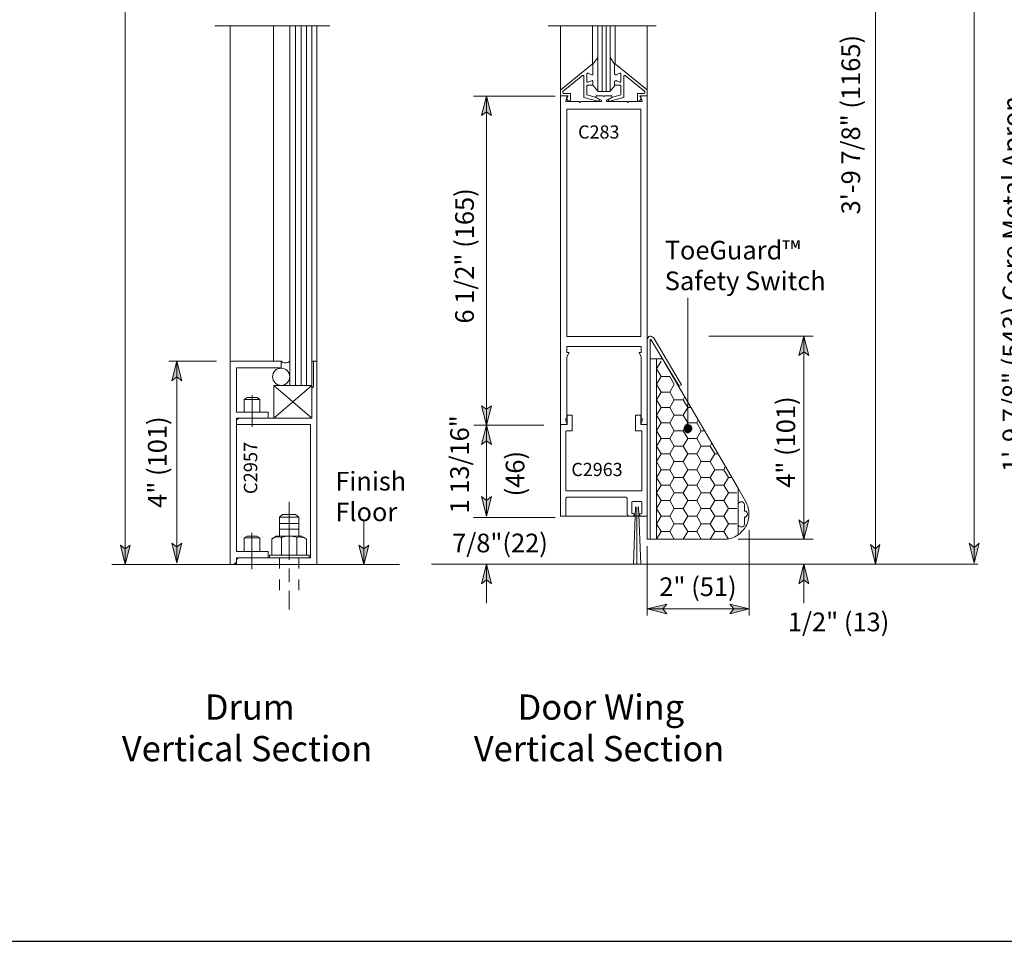
# Model space of a CAD drawing. Units: inches. Extents: x 26 to 1747, y 1 to 790.
# Drawn here: x 1180 to 1442, y 1 to 246 of the extents above; entities that cross this region are included whole.
import ezdxf

# ---------------------------------------------------------------- set-up
doc = ezdxf.new("R2010")
doc.units = ezdxf.units.IN
doc.header["$MEASUREMENT"] = 0
doc.layers.add('Layer 1', color=7, linetype='Continuous')

msp = doc.modelspace()

# ---------------------------------------------------------------- hatches: boundary and pattern name
at = {"layer": 'Layer 1'}
for points in [[(1303.8, 225.71), (1305.12, 220.55), (1303.8, 221.51), (1302.48, 220.55)], [(1388.16, 161.87), (1389.48, 156.71), (1388.16, 157.67), (1386.84, 156.71)], [(1221.48, 155.27), (1222.8, 149.99), (1221.48, 151.07), (1220.16, 149.99)], [(1303.8, 138.23), (1302.48, 143.39), (1303.8, 142.43), (1305.12, 143.39)], [(1303.8, 138.23), (1305.12, 133.07), (1303.8, 134.03), (1302.48, 133.07)], [(1357.08, 138.35), (1356.6, 138.11), (1356.36, 137.51), (1356.36, 137.03), (1356.6, 136.55), (1357.08, 136.19), (1357.56, 136.19), (1358.16, 136.55), (1358.4, 137.03), (1358.4, 137.51), (1358.16, 138.11), (1357.56, 138.35)], [(1303.8, 113.99), (1302.48, 119.27), (1303.8, 118.19), (1305.12, 119.27)], [(1388.16, 107.87), (1386.84, 113.03), (1388.16, 111.95), (1389.48, 113.03)], [(1207.68, 101.15), (1206.48, 106.31), (1207.68, 105.35), (1209, 106.31)], [(1221.48, 101.63), (1220.16, 106.79), (1221.48, 105.83), (1222.8, 106.79)], [(1271.16, 101.15), (1269.84, 106.31), (1271.16, 105.35), (1272.48, 106.31)], [(1407.24, 101.27), (1405.92, 106.43), (1407.24, 105.35), (1408.44, 106.43)], [(1433.52, 101.51), (1432.2, 106.79), (1433.52, 105.71), (1434.84, 106.79)], [(1303.8, 101.27), (1305.12, 95.99), (1303.8, 97.07), (1302.48, 95.99)], [(1388.16, 101.27), (1389.48, 95.99), (1388.16, 97.07), (1386.84, 95.99)], [(1346.52, 89.39), (1351.8, 90.59), (1350.72, 89.39), (1351.8, 88.07)], [(1373.64, 89.39), (1368.48, 88.07), (1369.56, 89.39), (1368.48, 90.59)]]:
    msp.add_hatch(color=7, dxfattribs=at).paths.add_polyline_path(points)

# ---------------------------------------------------------------- linework, layer by layer
msp.add_lwpolyline([(1173.37, 790.26), (1173.37, 0.94), (1747.18, 0.94), (1747.18, 790.26)], close=True)
at = {"layer": 'Layer 1', "color": 7, "lineweight": 5}
for points in [[(1207.68, 662.87), (1207.68, 101.15)], [(1433.52, 101.51), (1433.52, 507.23)], [(1407.24, 320.03), (1407.24, 101.27)], [(1231.56, 244.43), (1262.16, 244.43)], [(1247.16, 155.27), (1247.16, 244.43)], [(1258.68, 155.03), (1258.68, 244.43)], [(1348.92, 244.43), (1320.24, 244.43)], [(1332, 234.23), (1332, 244.43)], [(1334.52, 226.91), (1334.52, 244.43)], [(1335.6, 226.91), (1335.6, 244.43)], [(1338, 234.23), (1338, 244.43)], [(1333.44, 236.03), (1332.12, 234.23)], [(1336.68, 236.03), (1337.88, 234.23)], [(1323.6, 227.39), (1331.88, 234.23)], [(1332, 234.23), (1331.88, 234.23)], [(1332.12, 234.23), (1332, 234.23)], [(1332, 234.23), (1332, 234.23)], [(1332.12, 234.11), (1332.12, 234.23)], [(1332.12, 234.11), (1332.12, 231.59)], [(1337.88, 234.11), (1338, 234.23)], [(1337.88, 234.11), (1337.88, 231.59)], [(1338, 234.23), (1338, 234.23)], [(1338, 234.23), (1338.12, 234.23)], [(1338.12, 234.23), (1338.12, 234.23)], [(1346.52, 227.39), (1338.12, 234.23)], [(1324.2, 227.03), (1329.36, 231.23)], [(1329.48, 231.23), (1329.36, 231.23)], [(1329.6, 231.23), (1329.48, 231.23)], [(1329.72, 231.11), (1329.6, 231.23)], [(1329.72, 230.99), (1329.72, 231.11)], [(1329.72, 230.99), (1329.72, 225.35)], [(1330.44, 231.47), (1330.44, 231.71)], [(1330.44, 231.71), (1330.56, 231.71)], [(1330.44, 229.67), (1330.44, 231.47)], [(1330.56, 231.71), (1330.68, 231.83)], [(1330.68, 231.83), (1330.8, 231.83)], [(1330.8, 231.83), (1331.76, 231.35)], [(1331.88, 231.35), (1331.76, 231.35)], [(1332, 231.35), (1331.88, 231.35)], [(1332.12, 231.47), (1332, 231.35)], [(1332.12, 231.59), (1332.12, 231.47)], [(1337.88, 231.59), (1338, 231.47)], [(1338, 231.47), (1338, 231.35)], [(1338, 231.35), (1338.24, 231.35)], [(1338.24, 231.35), (1338.36, 231.35)], [(1339.2, 231.83), (1338.36, 231.35)], [(1339.32, 231.83), (1339.2, 231.83)], [(1339.44, 231.71), (1339.32, 231.83)], [(1339.56, 231.71), (1339.44, 231.71)], [(1339.56, 231.47), (1339.56, 231.71)], [(1339.56, 229.67), (1339.56, 231.47)], [(1340.28, 231.11), (1340.4, 231.23)], [(1340.28, 230.99), (1340.28, 231.11)], [(1340.28, 230.99), (1340.28, 225.35)], [(1340.4, 231.23), (1340.52, 231.23)], [(1340.52, 231.23), (1340.64, 231.23)], [(1345.8, 227.03), (1340.64, 231.23)], [(1330.44, 229.67), (1330.44, 229.55)], [(1330.44, 229.55), (1330.56, 229.43)], [(1332.12, 228.59), (1330.44, 228.59)], [(1330.44, 228.59), (1330.44, 226.07)], [(1330.56, 229.43), (1330.68, 229.43)], [(1330.68, 229.43), (1330.8, 229.43)], [(1330.8, 229.43), (1331.76, 229.79)], [(1331.88, 229.91), (1331.76, 229.79)], [(1332, 229.79), (1331.88, 229.91)], [(1332.12, 229.67), (1332, 229.79)], [(1332.12, 229.55), (1332.12, 229.67)], [(1332.12, 229.55), (1332.12, 228.59)], [(1333.44, 227.03), (1332.12, 228.59)], [(1336.68, 227.03), (1338, 228.59)], [(1337.88, 229.55), (1338, 229.67)], [(1337.88, 229.55), (1337.88, 228.59)], [(1337.88, 228.59), (1339.56, 228.59)], [(1338, 229.79), (1338.24, 229.91)], [(1338, 229.67), (1338, 229.79)], [(1338.24, 229.91), (1338.36, 229.79)], [(1339.2, 229.43), (1338.36, 229.79)], [(1339.32, 229.43), (1339.2, 229.43)], [(1339.44, 229.43), (1339.32, 229.43)], [(1339.56, 229.55), (1339.44, 229.43)], [(1339.56, 229.67), (1339.56, 229.55)], [(1339.56, 228.59), (1339.56, 226.07)], [(1322.04, 225.71), (1300.32, 225.71)], [(1303.8, 225.71), (1305.12, 220.55), (1303.8, 221.51), (1302.48, 220.55), (1303.8, 225.71)], [(1303.8, 225.71), (1303.8, 138.23)], [(1323.6, 227.39), (1323.48, 227.27)], [(1323.48, 227.27), (1323.48, 227.15)], [(1323.48, 227.15), (1323.48, 225.83)], [(1323.48, 225.83), (1325.52, 225.83)], [(1324.08, 226.91), (1324.2, 227.03)], [(1324.08, 226.79), (1324.08, 226.91)], [(1324.08, 226.67), (1324.08, 226.79)], [(1324.2, 226.55), (1324.08, 226.67)], [(1324.2, 227.03), (1324.2, 227.03)], [(1324.32, 226.43), (1324.2, 226.55)], [(1324.2, 226.55), (1324.2, 226.55)], [(1324.44, 226.43), (1324.32, 226.43)], [(1326.12, 226.43), (1324.44, 226.43)], [(1324.92, 225.83), (1325.04, 225.83)], [(1325.16, 225.47), (1324.92, 224.51)], [(1325.04, 225.83), (1325.16, 225.71)], [(1325.52, 225.83), (1325.04, 224.99)], [(1325.16, 225.71), (1325.16, 225.59)], [(1325.16, 225.59), (1325.16, 225.47)], [(1326.12, 226.43), (1326.12, 224.63)], [(1329.72, 225.35), (1333.44, 224.39)], [(1330.44, 226.07), (1332.72, 225.47)], [(1333.68, 224.87), (1332.72, 225.47)], [(1332.84, 225.59), (1332.84, 225.71)], [(1332.84, 225.71), (1332.96, 225.71)], [(1332.84, 225.47), (1332.84, 225.59)], [(1332.84, 225.59), (1332.84, 225.59)], [(1332.96, 225.35), (1332.84, 225.47)], [(1332.84, 225.47), (1332.84, 225.47)], [(1332.96, 225.71), (1332.96, 225.83)], [(1332.96, 225.83), (1333.08, 225.83)], [(1334.28, 224.63), (1332.96, 225.35)], [(1333.08, 225.83), (1334.76, 225.83)], [(1335, 225.59), (1334.76, 225.83)], [(1335, 225.59), (1335.24, 225.83)], [(1337.04, 225.83), (1335.24, 225.83)], [(1335.72, 224.63), (1337.16, 225.35)], [(1336.44, 224.87), (1337.4, 225.47)], [(1340.28, 225.35), (1336.56, 224.39)], [(1337.04, 225.83), (1337.04, 225.83)], [(1337.04, 225.83), (1337.16, 225.71)], [(1337.16, 225.71), (1337.16, 225.71)], [(1337.16, 225.71), (1337.16, 225.59)], [(1337.16, 225.59), (1337.16, 225.59)], [(1337.16, 225.59), (1337.16, 225.47)], [(1337.16, 225.47), (1337.16, 225.47)], [(1337.16, 225.47), (1337.16, 225.35)], [(1339.56, 226.07), (1337.4, 225.47)], [(1344, 226.43), (1344, 224.63)], [(1344, 226.43), (1345.56, 226.43)], [(1346.52, 225.83), (1344.6, 225.83)], [(1344.6, 225.83), (1344.96, 224.99)], [(1344.84, 225.59), (1344.96, 225.71)], [(1344.84, 225.47), (1344.84, 225.59)], [(1344.84, 225.47), (1345.2, 224.51)], [(1344.96, 225.71), (1344.96, 225.83)], [(1344.96, 225.83), (1345.08, 225.83)], [(1345.56, 226.43), (1345.68, 226.43)], [(1345.68, 226.43), (1345.8, 226.55)], [(1345.92, 227.03), (1345.8, 227.03)], [(1345.8, 226.55), (1345.92, 226.55)], [(1345.92, 226.91), (1345.92, 227.03)], [(1345.92, 226.79), (1345.92, 226.91)], [(1345.92, 226.67), (1345.92, 226.79)], [(1345.92, 226.55), (1345.92, 226.67)], [(1346.52, 227.39), (1346.52, 227.27)], [(1346.52, 227.27), (1346.52, 227.15)], [(1346.52, 227.15), (1346.52, 225.83)], [(1324.92, 224.39), (1324.92, 224.51)], [(1324.92, 224.27), (1324.92, 224.39)], [(1325.04, 224.27), (1324.92, 224.27)], [(1325.04, 224.99), (1325.64, 224.39)], [(1325.16, 224.27), (1325.04, 224.27)], [(1325.16, 224.27), (1328.4, 224.27)], [(1325.64, 224.39), (1325.76, 224.39)], [(1325.76, 224.39), (1325.88, 224.39)], [(1325.88, 224.39), (1326, 224.51)], [(1326, 224.51), (1326.12, 224.63)], [(1328.64, 224.03), (1328.4, 224.27)], [(1328.64, 224.03), (1328.88, 224.27)], [(1328.88, 224.27), (1334.16, 224.27)], [(1333.44, 224.39), (1333.56, 224.39)], [(1333.56, 224.39), (1333.68, 224.39)], [(1333.8, 224.87), (1333.68, 224.87)], [(1333.68, 224.39), (1333.8, 224.51)], [(1333.8, 224.75), (1333.8, 224.87)], [(1333.8, 224.63), (1333.8, 224.75)], [(1333.8, 224.51), (1333.8, 224.63)], [(1333.8, 224.51), (1333.8, 224.51)], [(1334.28, 224.27), (1334.16, 224.27)], [(1334.28, 224.63), (1334.4, 224.63)], [(1334.4, 224.39), (1334.28, 224.27)], [(1334.28, 224.27), (1334.28, 224.27)], [(1334.4, 224.63), (1334.4, 224.51)], [(1334.4, 224.51), (1334.4, 224.51)], [(1334.4, 224.51), (1334.4, 224.39)], [(1334.4, 224.39), (1334.4, 224.39)], [(1335.6, 224.39), (1335.6, 224.51)], [(1335.6, 224.51), (1335.72, 224.51)], [(1335.72, 224.39), (1335.6, 224.39)], [(1335.72, 224.51), (1335.72, 224.63)], [(1335.72, 224.63), (1335.72, 224.63)], [(1335.72, 224.27), (1335.72, 224.39)], [(1335.84, 224.27), (1335.72, 224.27)], [(1335.84, 224.27), (1335.84, 224.27)], [(1341.12, 224.27), (1335.84, 224.27)], [(1336.2, 224.75), (1336.32, 224.87)], [(1336.2, 224.63), (1336.2, 224.75)], [(1336.2, 224.51), (1336.2, 224.63)], [(1336.32, 224.51), (1336.2, 224.51)], [(1336.32, 224.87), (1336.44, 224.87)], [(1336.32, 224.39), (1336.32, 224.51)], [(1336.44, 224.39), (1336.32, 224.39)], [(1336.56, 224.39), (1336.44, 224.39)], [(1341.36, 224.03), (1341.12, 224.27)], [(1341.36, 224.03), (1341.6, 224.27)], [(1344.96, 224.27), (1341.6, 224.27)], [(1344, 224.51), (1344, 224.63)], [(1344.12, 224.39), (1344, 224.51)], [(1344.24, 224.39), (1344.12, 224.39)], [(1344.48, 224.39), (1344.24, 224.39)], [(1344.96, 224.99), (1344.48, 224.39)], [(1345.08, 224.27), (1344.96, 224.27)], [(1345.2, 224.39), (1345.08, 224.27)], [(1345.08, 224.27), (1345.08, 224.27)], [(1345.2, 224.51), (1345.2, 224.39)], [(1357.32, 172.07), (1357.32, 137.27)], [(1346.64, 161.27), (1346.52, 161.03)], [(1346.52, 107.87), (1346.52, 161.03)], [(1346.76, 161.51), (1346.64, 161.27)], [(1347, 161.75), (1346.76, 161.51)], [(1347.24, 161.87), (1347, 161.75)], [(1347.48, 161.87), (1347.24, 161.87)], [(1347.36, 107.87), (1347.36, 161.03)], [(1347.48, 161.03), (1347.36, 161.03)], [(1347.36, 161.03), (1347.36, 161.03)], [(1347.36, 161.03), (1347.36, 161.03)], [(1347.36, 161.03), (1347.36, 161.03)], [(1347.36, 161.03), (1347.36, 161.03)], [(1347.36, 161.03), (1347.36, 161.03)], [(1347.72, 161.75), (1347.48, 161.87)], [(1347.48, 161.03), (1347.48, 161.03)], [(1347.48, 161.03), (1347.48, 161.03)], [(1355.04, 148.55), (1347.48, 161.03)], [(1347.96, 161.63), (1347.72, 161.75)], [(1348.2, 161.51), (1347.96, 161.63)], [(1355.64, 148.91), (1348.2, 161.51)], [(1232.04, 155.27), (1219.32, 155.27)], [(1221.48, 155.27), (1222.8, 149.99), (1221.48, 151.07), (1220.16, 149.99), (1221.48, 155.27)], [(1221.48, 155.27), (1221.48, 101.63)], [(1249.2, 155.27), (1249.44, 155.03)], [(1249.44, 155.03), (1249.68, 154.91)], [(1249.68, 154.91), (1250.04, 154.79)], [(1250.04, 154.79), (1250.28, 154.79)], [(1250.28, 154.79), (1250.64, 154.79)], [(1250.64, 154.79), (1251, 154.91)], [(1251, 154.91), (1251.24, 155.03)], [(1251.24, 155.03), (1251.48, 155.27)], [(1257.84, 155.27), (1257.84, 148.43)], [(1344.96, 156.35), (1344.96, 139.91)], [(1347.36, 155.87), (1349.04, 155.87)], [(1349.04, 107.87), (1349.04, 155.87)], [(1349.04, 155.87), (1350.6, 155.87)], [(1349.04, 153.23), (1350.24, 155.27)], [(1350.24, 151.19), (1349.04, 153.23)], [(1349.04, 149.15), (1350.24, 151.19)], [(1352.52, 151.19), (1350.24, 151.19)], [(1352.52, 151.19), (1353.72, 149.15)], [(1247.28, 140.03), (1257.36, 148.79)], [(1247.28, 148.79), (1257.36, 140.03)], [(1350.24, 146.99), (1349.04, 149.15)], [(1349.04, 144.95), (1350.24, 146.99)], [(1352.52, 146.99), (1350.24, 146.99)], [(1353.72, 149.15), (1352.52, 146.99)], [(1352.52, 146.99), (1353.72, 144.95)], [(1355.64, 148.91), (1355.04, 148.55)], [(1239.36, 145.07), (1243.56, 145.07)], [(1241.52, 146.15), (1241.52, 137.75)], [(1350.24, 142.91), (1349.04, 144.95)], [(1352.52, 142.91), (1353.72, 144.95)], [(1356.12, 144.95), (1353.72, 144.95)], [(1356.12, 144.95), (1356.48, 145.67)], [(1356.12, 144.95), (1357.32, 142.91)], [(1303.8, 138.23), (1302.48, 143.39), (1303.8, 142.43), (1305.12, 143.39), (1303.8, 138.23)], [(1349.04, 140.87), (1350.24, 142.91)], [(1350.24, 142.91), (1352.52, 142.91)], [(1353.72, 140.87), (1352.52, 142.91)], [(1357.32, 142.91), (1356.12, 140.87)], [(1358.16, 142.91), (1357.32, 142.91)], [(1350.24, 138.83), (1349.04, 140.87)], [(1349.04, 136.67), (1350.24, 138.83)], [(1350.24, 138.83), (1352.52, 138.83)], [(1352.52, 138.83), (1353.72, 140.87)], [(1353.72, 136.67), (1352.52, 138.83)], [(1353.72, 140.87), (1356.12, 140.87)], [(1356.12, 140.87), (1357.32, 138.83)], [(1357.32, 138.83), (1356.12, 136.67)], [(1359.72, 138.83), (1357.32, 138.83)], [(1359.72, 138.83), (1360.08, 139.55)], [(1359.72, 138.83), (1360.92, 136.67)], [(1319.04, 138.23), (1300.44, 138.23)], [(1303.8, 138.23), (1305.12, 133.07), (1303.8, 134.03), (1302.48, 133.07), (1303.8, 138.23)], [(1303.8, 138.23), (1303.8, 113.99)], [(1349.04, 136.67), (1350.24, 134.63)], [(1352.52, 134.63), (1353.72, 136.67)], [(1353.72, 136.67), (1356.12, 136.67)], [(1356.12, 136.67), (1357.32, 134.63)], [(1357.08, 138.35), (1356.6, 138.11), (1356.36, 137.51), (1356.36, 137.03), (1356.6, 136.55), (1357.08, 136.19), (1357.56, 136.19), (1358.16, 136.55), (1358.4, 137.03), (1358.4, 137.51), (1358.16, 138.11), (1357.56, 138.35), (1357.08, 138.35)], [(1360.92, 136.67), (1359.72, 134.63)], [(1361.76, 136.67), (1360.92, 136.67)], [(1350.24, 134.63), (1349.04, 132.59)], [(1352.52, 134.63), (1350.24, 134.63)], [(1352.52, 134.63), (1353.72, 132.59)], [(1357.32, 134.63), (1356.12, 132.59)], [(1359.72, 134.63), (1357.32, 134.63)], [(1359.72, 134.63), (1360.92, 132.59)], [(1349.04, 132.59), (1350.24, 130.55)], [(1353.72, 132.59), (1352.52, 130.55)], [(1356.12, 132.59), (1353.72, 132.59)], [(1356.12, 132.59), (1357.32, 130.55)], [(1360.92, 132.59), (1359.72, 130.55)], [(1363.32, 132.59), (1360.92, 132.59)], [(1363.32, 132.59), (1363.68, 133.31)], [(1364.52, 130.55), (1363.32, 132.59)], [(1350.24, 130.55), (1349.04, 128.51)], [(1349.04, 128.51), (1350.24, 126.35)], [(1352.52, 130.55), (1350.24, 130.55)], [(1352.52, 130.55), (1353.72, 128.51)], [(1353.72, 128.51), (1352.52, 126.35)], [(1356.12, 128.51), (1353.72, 128.51)], [(1357.32, 130.55), (1356.12, 128.51)], [(1356.12, 128.51), (1357.32, 126.35)], [(1359.72, 130.55), (1357.32, 130.55)], [(1359.72, 130.55), (1360.92, 128.51)], [(1360.92, 128.51), (1359.72, 126.35)], [(1363.32, 128.51), (1360.92, 128.51)], [(1363.32, 128.51), (1364.52, 130.55)], [(1364.52, 126.35), (1363.32, 128.51)], [(1364.52, 130.55), (1365.36, 130.55)], [(1349.04, 124.31), (1350.24, 126.35)], [(1352.52, 126.35), (1350.24, 126.35)], [(1352.52, 126.35), (1353.72, 124.31)], [(1356.12, 124.31), (1357.32, 126.35)], [(1359.72, 126.35), (1357.32, 126.35)], [(1359.72, 126.35), (1360.92, 124.31)], [(1363.32, 124.31), (1364.52, 126.35)], [(1364.52, 126.35), (1366.92, 126.35)], [(1366.92, 126.35), (1367.28, 127.19)], [(1368.12, 124.31), (1366.92, 126.35)], [(1350.24, 122.27), (1349.04, 124.31)], [(1352.52, 122.27), (1353.72, 124.31)], [(1356.12, 124.31), (1353.72, 124.31)], [(1357.32, 122.27), (1356.12, 124.31)], [(1359.72, 122.27), (1360.92, 124.31)], [(1363.32, 124.31), (1360.92, 124.31)], [(1363.32, 124.31), (1364.52, 122.27)], [(1366.92, 122.27), (1368.12, 124.31)], [(1368.12, 124.31), (1368.96, 124.31)], [(1349.04, 120.23), (1350.24, 122.27)], [(1350.24, 122.27), (1352.52, 122.27)], [(1353.72, 120.23), (1352.52, 122.27)], [(1356.12, 120.23), (1357.32, 122.27)], [(1357.32, 122.27), (1359.72, 122.27)], [(1360.92, 120.23), (1359.72, 122.27)], [(1363.32, 120.23), (1364.52, 122.27)], [(1366.92, 122.27), (1364.52, 122.27)], [(1368.12, 120.23), (1366.92, 122.27)], [(1370.76, 121.43), (1370.76, 109.07)], [(1370.76, 121.43), (1372.8, 117.83)], [(1251.36, 117.83), (1251.36, 102.35)], [(1303.8, 113.99), (1302.48, 119.27), (1303.8, 118.19), (1305.12, 119.27), (1303.8, 113.99)], [(1350.24, 118.19), (1349.04, 120.23)], [(1349.04, 116.03), (1350.24, 118.19)], [(1350.24, 118.19), (1352.52, 118.19)], [(1352.52, 118.19), (1353.72, 120.23)], [(1353.72, 116.03), (1352.52, 118.19)], [(1353.72, 120.23), (1356.12, 120.23)], [(1357.32, 118.19), (1356.12, 120.23)], [(1356.12, 116.03), (1357.32, 118.19)], [(1357.32, 118.19), (1359.72, 118.19)], [(1359.72, 118.19), (1360.92, 120.23)], [(1360.92, 116.03), (1359.72, 118.19)], [(1360.92, 120.23), (1363.32, 120.23)], [(1364.52, 118.19), (1363.32, 120.23)], [(1363.32, 116.03), (1364.52, 118.19)], [(1364.52, 118.19), (1366.92, 118.19)], [(1366.92, 118.19), (1368.12, 120.23)], [(1366.92, 118.19), (1368.12, 116.03)], [(1368.12, 120.23), (1370.4, 120.23)], [(1370.4, 120.23), (1368.12, 120.23)], [(1371, 117.59), (1371.24, 117.83)], [(1371.24, 117.83), (1371.6, 117.83)], [(1371.6, 117.83), (1371.84, 117.83)], [(1371.84, 117.83), (1372.2, 117.59)], [(1349.04, 116.03), (1350.24, 113.99)], [(1352.52, 113.99), (1353.72, 116.03)], [(1353.72, 116.03), (1356.12, 116.03)], [(1356.12, 116.03), (1357.32, 113.99)], [(1359.72, 113.99), (1360.92, 116.03)], [(1360.92, 116.03), (1363.32, 116.03)], [(1363.32, 116.03), (1364.52, 113.99)], [(1368.12, 116.03), (1366.92, 113.99)], [(1370.4, 116.03), (1368.12, 116.03)], [(1370.76, 117.35), (1371, 117.59)], [(1370.76, 116.99), (1370.76, 117.35)], [(1372.2, 117.59), (1372.32, 117.35)], [(1372.32, 117.35), (1372.44, 116.99)], [(1372.44, 116.99), (1372.44, 115.31)], [(1372.44, 115.31), (1372.8, 115.31)], [(1372.8, 115.31), (1373.04, 115.07)], [(1322.04, 113.63), (1300.32, 113.63)], [(1349.04, 111.95), (1350.24, 113.99)], [(1350.24, 113.99), (1352.52, 113.99)], [(1352.52, 113.99), (1353.72, 111.95)], [(1356.12, 111.95), (1357.32, 113.99)], [(1357.32, 113.99), (1359.72, 113.99)], [(1359.72, 113.99), (1360.92, 111.95)], [(1364.52, 113.99), (1363.32, 111.95)], [(1366.92, 113.99), (1364.52, 113.99)], [(1366.92, 113.99), (1368.12, 111.95)], [(1372.32, 113.75), (1372.68, 113.75)], [(1372.44, 113.63), (1372.44, 111.95)], [(1372.68, 113.75), (1372.92, 113.99)], [(1372.92, 113.99), (1373.16, 114.23)], [(1373.04, 115.07), (1373.16, 114.83)], [(1373.16, 114.83), (1373.28, 114.47)], [(1373.16, 114.23), (1373.28, 114.47)], [(1253.88, 112.07), (1248.72, 112.07)], [(1253.88, 110.51), (1248.72, 110.51)], [(1271.16, 101.15), (1271.16, 112.55)], [(1349.04, 111.95), (1350.24, 109.91)], [(1352.52, 109.91), (1353.72, 111.95)], [(1353.72, 111.95), (1356.12, 111.95)], [(1356.12, 111.95), (1357.32, 109.91)], [(1360.92, 111.95), (1359.72, 109.91)], [(1363.32, 111.95), (1360.92, 111.95)], [(1363.32, 111.95), (1364.52, 109.91)], [(1368.12, 111.95), (1366.92, 109.91)], [(1370.4, 111.95), (1368.12, 111.95)], [(1370.76, 111.95), (1370.76, 111.59)], [(1370.76, 111.59), (1371, 111.35)], [(1371, 111.35), (1371.24, 111.23)], [(1371.24, 111.23), (1371.6, 111.11)], [(1371.6, 111.11), (1371.84, 111.23)], [(1371.84, 111.23), (1372.2, 111.35)], [(1372.2, 111.35), (1372.32, 111.59)], [(1372.32, 111.59), (1372.44, 111.95)], [(1241.4, 109.55), (1241.4, 99.95)], [(1247.28, 108.23), (1246.68, 107.87)], [(1247.88, 108.47), (1247.28, 108.23)], [(1248.6, 108.47), (1247.88, 108.47)], [(1249.32, 108.35), (1248.6, 108.47)], [(1249.8, 108.47), (1249.32, 108.35)], [(1249.32, 108.35), (1249.32, 103.67)], [(1250.28, 108.59), (1249.8, 108.47)], [(1250.76, 108.71), (1250.28, 108.59)], [(1251.36, 108.71), (1250.76, 108.71)], [(1251.84, 108.71), (1251.36, 108.71)], [(1252.32, 108.59), (1251.84, 108.71)], [(1252.92, 108.47), (1252.32, 108.59)], [(1253.4, 108.35), (1252.92, 108.47)], [(1254, 108.47), (1253.4, 108.35)], [(1253.4, 108.35), (1253.4, 103.67)], [(1254.72, 108.35), (1254, 108.47)], [(1255.32, 108.23), (1254.72, 108.35)], [(1255.92, 107.87), (1255.32, 108.23)], [(1346.52, 107.87), (1347.36, 107.87)], [(1349.04, 107.87), (1350.24, 109.91)], [(1350.24, 109.91), (1352.52, 109.91)], [(1352.52, 109.91), (1353.72, 107.87)], [(1356.12, 107.87), (1353.72, 107.87)], [(1357.32, 109.91), (1356.12, 107.87)], [(1359.72, 109.91), (1357.32, 109.91)], [(1359.72, 109.91), (1360.92, 107.87)], [(1364.52, 109.91), (1363.32, 107.87)], [(1366.92, 109.91), (1364.52, 109.91)], [(1366.92, 109.91), (1368.12, 107.87)], [(1207.68, 101.15), (1206.48, 106.31), (1207.68, 105.35), (1209, 106.31), (1207.68, 101.15)], [(1221.48, 101.63), (1220.16, 106.79), (1221.48, 105.83), (1222.8, 106.79), (1221.48, 101.63)], [(1271.16, 101.15), (1269.84, 106.31), (1271.16, 105.35), (1272.48, 106.31), (1271.16, 101.15)], [(1407.24, 101.27), (1405.92, 106.43), (1407.24, 105.35), (1408.44, 106.43), (1407.24, 101.27)], [(1433.52, 101.51), (1432.2, 106.79), (1433.52, 105.71), (1434.84, 106.79), (1433.52, 101.51)], [(1303.8, 101.27), (1305.12, 95.99), (1303.8, 97.07), (1302.48, 95.99), (1303.8, 101.27)], [(1303.8, 101.27), (1303.8, 90.83)], [(1388.16, 101.27), (1389.48, 95.99), (1388.16, 97.07), (1386.84, 95.99), (1388.16, 101.27)], [(1388.16, 101.27), (1388.16, 90.83)], [(1251.36, 94.19), (1251.36, 89.15)]]:
    msp.add_lwpolyline(points, dxfattribs=at)
at = {"layer": 'Layer 1', "color": 7, "lineweight": 13}
for points in [[(1235.64, 154.79), (1235.64, 244.43)], [(1251.48, 148.79), (1251.48, 244.43)], [(1253.04, 148.79), (1253.04, 244.43)], [(1254.48, 148.79), (1254.48, 244.43)], [(1255.92, 148.79), (1255.92, 244.43)], [(1257.36, 148.79), (1257.36, 244.43)], [(1323.48, 225.83), (1323.48, 244.43)], [(1333.44, 244.43), (1333.44, 226.91)], [(1336.68, 244.43), (1336.68, 226.91)], [(1346.52, 225.83), (1346.52, 244.43)], [(1323.48, 114.11), (1323.48, 225.83)], [(1333.44, 226.91), (1336.68, 226.91)], [(1346.52, 225.83), (1346.52, 138.35)], [(1325.16, 222.23), (1325.16, 161.75)], [(1344.84, 222.23), (1325.16, 222.23)], [(1344.84, 222.23), (1344.84, 161.75)], [(1325.16, 161.75), (1344.84, 161.75)], [(1362.96, 161.87), (1390.68, 161.87)], [(1388.16, 161.87), (1389.48, 156.71), (1388.16, 157.67), (1386.84, 156.71), (1388.16, 161.87)], [(1388.16, 161.87), (1388.16, 107.87)], [(1325.16, 159.11), (1325.16, 157.55)], [(1344.96, 159.11), (1325.16, 159.11)], [(1325.16, 156.35), (1325.76, 157.55)], [(1325.16, 157.55), (1325.76, 157.55)], [(1325.16, 157.55), (1325.16, 157.55)], [(1344.96, 156.35), (1344.36, 157.55)], [(1344.96, 157.55), (1344.36, 157.55)], [(1344.96, 159.11), (1344.96, 157.55)], [(1235.76, 155.15), (1235.64, 154.79)], [(1235.64, 101.27), (1235.64, 154.79)], [(1235.64, 154.79), (1235.64, 154.79)], [(1236, 155.27), (1235.76, 155.15)], [(1236, 155.27), (1249.2, 155.27)], [(1249.2, 155.27), (1247.52, 155.27)], [(1249.2, 155.27), (1249.2, 153.47)], [(1257.84, 155.27), (1257.36, 155.27)], [(1258.32, 155.27), (1257.84, 155.27)], [(1258.44, 155.15), (1258.32, 155.27)], [(1258.56, 155.15), (1258.44, 155.15)], [(1258.68, 154.91), (1258.56, 155.15)], [(1258.68, 155.27), (1258.68, 154.79)], [(1258.68, 154.79), (1258.68, 154.91)], [(1258.68, 101.27), (1258.68, 154.79)], [(1325.16, 139.91), (1325.16, 156.35)], [(1350.6, 155.87), (1370.76, 121.43)], [(1249.2, 153.47), (1237.32, 153.47)], [(1237.32, 153.47), (1237.32, 141.71)], [(1247.28, 148.79), (1257.36, 148.79)], [(1247.28, 140.03), (1247.28, 148.79)], [(1257.36, 148.79), (1257.36, 148.07)], [(1257.36, 148.07), (1257.84, 148.43)], [(1257.36, 140.03), (1257.36, 148.07)], [(1239.36, 145.07), (1240.2, 145.55)], [(1239.36, 141.71), (1239.36, 145.07)], [(1240.2, 145.55), (1242.84, 145.55)], [(1242.84, 145.55), (1243.56, 145.07)], [(1243.56, 145.07), (1243.56, 141.71)], [(1237.32, 141.71), (1245.72, 141.71)], [(1237.32, 141.71), (1239.36, 141.71)], [(1245.72, 141.71), (1245.72, 140.03)], [(1237.32, 140.03), (1237.32, 104.63)], [(1257.36, 140.03), (1237.32, 140.03)], [(1237.56, 139.79), (1237.32, 139.55)], [(1237.32, 139.55), (1237.32, 139.19)], [(1237.32, 138.35), (1237.32, 139.19)], [(1237.8, 139.91), (1237.56, 139.79)], [(1238.16, 140.03), (1237.8, 139.91)], [(1325.16, 139.91), (1324.8, 139.91)], [(1324.8, 139.91), (1325.28, 138.35)], [(1325.16, 139.91), (1325.04, 139.91)], [(1325.28, 138.35), (1325.28, 140.87)], [(1325.28, 140.87), (1326.6, 140.87)], [(1326.6, 140.87), (1326.6, 136.67)], [(1343.4, 140.87), (1343.4, 136.67)], [(1344.84, 140.87), (1343.4, 140.87)], [(1344.84, 138.35), (1344.84, 140.87)], [(1345.32, 139.91), (1344.84, 138.35)], [(1345.32, 139.91), (1344.96, 139.91)], [(1257, 138.35), (1237.32, 138.35)], [(1257, 102.95), (1257, 138.35)], [(1323.48, 138.35), (1325.04, 138.35)], [(1323.48, 138.35), (1324.92, 138.35)], [(1324.92, 138.35), (1323.48, 138.35)], [(1324.92, 138.35), (1325.28, 138.35)], [(1324.92, 120.83), (1324.92, 136.67)], [(1326.6, 136.67), (1325.04, 136.67)], [(1343.4, 136.67), (1345.08, 136.67)], [(1346.52, 138.35), (1344.84, 138.35)], [(1346.52, 138.35), (1344.84, 138.35)], [(1344.84, 138.35), (1346.52, 138.35)], [(1345.08, 136.67), (1345.08, 120.83)], [(1324.92, 120.83), (1325.04, 120.83)], [(1325.04, 120.83), (1325.04, 120.71)], [(1325.04, 120.71), (1325.04, 120.71)], [(1325.04, 120.71), (1325.16, 120.71)], [(1344.96, 120.71), (1325.16, 120.71)], [(1344.96, 120.71), (1345.08, 120.71)], [(1345.08, 120.71), (1345.08, 120.83)], [(1345.08, 120.83), (1345.08, 120.83)], [(1345.08, 120.71), (1345.08, 120.71)], [(1324.92, 114.11), (1324.92, 118.91)], [(1325.04, 118.91), (1324.92, 118.91)], [(1325.16, 119.03), (1325.04, 119.03)], [(1325.04, 119.03), (1325.04, 119.03)], [(1325.04, 119.03), (1325.04, 118.91)], [(1325.16, 119.03), (1340.88, 119.03)], [(1341, 119.03), (1340.88, 119.03)], [(1341.12, 118.91), (1341, 119.03)], [(1341.12, 118.79), (1341.12, 118.91)], [(1341.24, 118.67), (1341.12, 118.79)], [(1341.24, 114.71), (1341.24, 118.67)], [(1342.56, 117.83), (1342.44, 117.71)], [(1342.68, 117.95), (1342.56, 117.83)], [(1342.8, 117.95), (1342.68, 117.95)], [(1342.8, 117.95), (1344.84, 117.95)], [(1344.96, 117.95), (1344.84, 117.95)], [(1345.08, 117.83), (1344.96, 117.95)], [(1345.08, 117.71), (1345.08, 117.83)], [(1373.04, 117.23), (1372.8, 117.83)], [(1342.44, 117.71), (1342.44, 117.59)], [(1342.44, 114.83), (1342.44, 117.59)], [(1343.4, 116.51), (1342.92, 101.27)], [(1343.76, 116.51), (1343.76, 101.27)], [(1344.24, 116.51), (1344.84, 101.27)], [(1345.08, 117.59), (1345.08, 117.71)], [(1345.08, 117.59), (1345.08, 114.83)], [(1373.28, 116.63), (1373.04, 117.23)], [(1373.4, 116.03), (1373.28, 116.63)], [(1373.52, 115.43), (1373.4, 116.03)], [(1373.52, 114.83), (1373.52, 115.43)], [(1249.56, 114.47), (1248.72, 113.75)], [(1248.72, 113.75), (1248.72, 108.71)], [(1253.88, 113.75), (1248.72, 113.75)], [(1253.88, 113.75), (1248.72, 113.75)], [(1249.56, 114.47), (1253.04, 114.47)], [(1253.04, 114.47), (1253.88, 113.75)], [(1253.88, 113.75), (1253.88, 108.71)], [(1323.48, 114.11), (1323.48, 114.11)], [(1323.48, 114.11), (1323.48, 113.99)], [(1323.48, 113.99), (1323.6, 113.99)], [(1323.6, 113.99), (1346.4, 113.99)], [(1323.6, 113.99), (1323.6, 113.99)], [(1324.8, 113.99), (1324.92, 113.99)], [(1324.92, 113.99), (1324.92, 114.11)], [(1324.92, 114.11), (1324.92, 114.11)], [(1324.92, 113.99), (1324.92, 113.99)], [(1341.24, 114.71), (1341.24, 114.35)], [(1341.24, 114.35), (1341.36, 114.23)], [(1341.36, 114.23), (1341.6, 113.99)], [(1341.6, 113.99), (1341.84, 113.99)], [(1342.32, 113.99), (1342.56, 113.99)], [(1342.44, 114.83), (1342.44, 114.71)], [(1342.44, 114.71), (1342.44, 114.71)], [(1342.44, 114.71), (1342.56, 114.71)], [(1342.56, 114.71), (1342.92, 114.71)], [(1342.56, 114.71), (1342.56, 114.71)], [(1342.56, 113.99), (1342.8, 114.11)], [(1342.8, 114.11), (1343.04, 114.23)], [(1343.04, 114.59), (1342.92, 114.71)], [(1343.04, 114.47), (1343.04, 114.59)], [(1343.04, 114.59), (1343.04, 114.59)], [(1343.04, 114.59), (1343.04, 114.59)], [(1343.04, 114.23), (1343.04, 114.47)], [(1344.6, 114.59), (1344.48, 114.59)], [(1344.48, 114.59), (1344.48, 114.59)], [(1344.48, 114.59), (1344.48, 114.59)], [(1344.48, 114.59), (1344.48, 114.47)], [(1344.48, 114.47), (1344.48, 114.23)], [(1344.48, 114.23), (1344.72, 114.11)], [(1344.96, 114.59), (1344.6, 114.59)], [(1344.72, 114.11), (1344.96, 113.99)], [(1344.96, 114.59), (1345.08, 114.71)], [(1344.96, 113.99), (1345.2, 113.99)], [(1345.08, 114.71), (1345.08, 114.83)], [(1345.08, 114.71), (1345.08, 114.71)], [(1345.08, 114.71), (1345.08, 114.71)], [(1373.28, 112.43), (1373.4, 113.03)], [(1373.4, 113.03), (1373.52, 113.63)], [(1373.52, 114.23), (1373.52, 114.83)], [(1373.52, 113.63), (1373.52, 114.23)], [(1388.16, 107.87), (1386.84, 113.03), (1388.16, 111.95), (1389.48, 113.03), (1388.16, 107.87)], [(1371.6, 109.91), (1372.08, 110.27)], [(1372.08, 110.27), (1372.44, 110.75)], [(1372.44, 110.75), (1372.8, 111.35)], [(1372.8, 111.35), (1373.04, 111.83)], [(1373.04, 111.83), (1373.28, 112.43)], [(1373.64, 110.27), (1373.64, 87.59)], [(1239.36, 108.23), (1240.2, 108.71)], [(1239.36, 104.63), (1239.36, 108.23)], [(1239.36, 108.23), (1243.56, 108.23)], [(1240.2, 108.71), (1242.72, 108.71)], [(1242.72, 108.71), (1243.56, 108.23)], [(1243.56, 108.23), (1243.56, 104.63)], [(1246.68, 107.99), (1247.88, 108.71)], [(1246.68, 103.67), (1246.68, 107.99)], [(1247.88, 108.71), (1254.72, 108.71)], [(1255.92, 107.99), (1254.72, 108.71)], [(1255.92, 107.99), (1255.92, 103.67)], [(1349.04, 107.87), (1347.36, 107.87)], [(1349.04, 107.87), (1366.8, 107.87)], [(1366.8, 107.87), (1367.88, 107.87)], [(1367.88, 107.87), (1368.84, 108.11)], [(1368.84, 108.11), (1369.8, 108.47)], [(1369.8, 108.47), (1370.76, 109.07)], [(1370.76, 109.07), (1371.24, 109.43)], [(1370.76, 107.87), (1390.68, 107.87)], [(1371.24, 109.43), (1371.6, 109.91)], [(1346.52, 106.07), (1346.52, 87.59)], [(1237.32, 104.63), (1245.72, 104.63)], [(1237.32, 102.95), (1257, 102.95)], [(1237.32, 102.95), (1237.32, 102.11)], [(1237.56, 102.71), (1237.32, 102.35)], [(1237.32, 102.35), (1237.32, 102.11)], [(1237.8, 102.83), (1237.56, 102.71)], [(1238.16, 102.95), (1237.8, 102.83)], [(1245.72, 104.63), (1245.72, 102.83)], [(1256.64, 103.67), (1246.08, 103.67)], [(1246.08, 103.67), (1246.08, 102.95)], [(1246.08, 103.67), (1246.68, 103.67)], [(1248.72, 102.95), (1248.72, 100.07)], [(1253.88, 102.95), (1253.88, 100.07)], [(1256.64, 103.67), (1256.64, 102.95)], [(1280.64, 101.15), (1204.2, 101.15)], [(1235.64, 101.27), (1235.64, 101.63)], [(1235.64, 101.27), (1235.64, 101.15)], [(1236.48, 101.27), (1236.72, 101.27)], [(1236.72, 101.27), (1237.08, 101.51)], [(1237.08, 101.51), (1237.2, 101.75)], [(1237.2, 101.75), (1237.32, 102.11)], [(1237.32, 101.27), (1237.32, 102.11)], [(1251.36, 100.07), (1251.36, 96.47)], [(1258.56, 101.15), (1258.56, 101.27)], [(1258.56, 101.27), (1258.68, 101.27)], [(1258.68, 101.27), (1258.68, 101.39)], [(1258.68, 101.27), (1258.68, 101.27)], [(1434.48, 101.27), (1289.16, 101.27)], [(1248.72, 97.19), (1248.72, 94.31)], [(1253.88, 97.19), (1253.88, 94.31)], [(1346.52, 89.39), (1351.8, 90.59), (1350.72, 89.39), (1351.8, 88.07), (1346.52, 89.39)], [(1373.64, 89.39), (1346.52, 89.39)], [(1373.64, 89.39), (1368.48, 88.07), (1369.56, 89.39), (1368.48, 90.59), (1373.64, 89.39)]]:
    msp.add_lwpolyline(points, dxfattribs=at)
at = {"layer": 'Layer 1', "lineweight": 0}
for points in [[(1303.8, 225.71), (1305.12, 220.55), (1303.8, 221.51), (1302.48, 220.55), (1303.8, 225.71)], [(1388.16, 161.87), (1389.48, 156.71), (1388.16, 157.67), (1386.84, 156.71), (1388.16, 161.87)], [(1221.48, 155.27), (1222.8, 149.99), (1221.48, 151.07), (1220.16, 149.99), (1221.48, 155.27)], [(1303.8, 138.23), (1302.48, 143.39), (1303.8, 142.43), (1305.12, 143.39), (1303.8, 138.23)], [(1303.8, 138.23), (1305.12, 133.07), (1303.8, 134.03), (1302.48, 133.07), (1303.8, 138.23)], [(1357.08, 138.35), (1356.6, 138.11), (1356.36, 137.51), (1356.36, 137.03), (1356.6, 136.55), (1357.08, 136.19), (1357.56, 136.19), (1358.16, 136.55), (1358.4, 137.03), (1358.4, 137.51), (1358.16, 138.11), (1357.56, 138.35), (1357.08, 138.35)], [(1303.8, 113.99), (1302.48, 119.27), (1303.8, 118.19), (1305.12, 119.27), (1303.8, 113.99)], [(1388.16, 107.87), (1386.84, 113.03), (1388.16, 111.95), (1389.48, 113.03), (1388.16, 107.87)], [(1207.68, 101.15), (1206.48, 106.31), (1207.68, 105.35), (1209, 106.31), (1207.68, 101.15)], [(1221.48, 101.63), (1220.16, 106.79), (1221.48, 105.83), (1222.8, 106.79), (1221.48, 101.63)], [(1271.16, 101.15), (1269.84, 106.31), (1271.16, 105.35), (1272.48, 106.31), (1271.16, 101.15)], [(1407.24, 101.27), (1405.92, 106.43), (1407.24, 105.35), (1408.44, 106.43), (1407.24, 101.27)], [(1433.52, 101.51), (1432.2, 106.79), (1433.52, 105.71), (1434.84, 106.79), (1433.52, 101.51)], [(1303.8, 101.27), (1305.12, 95.99), (1303.8, 97.07), (1302.48, 95.99), (1303.8, 101.27)], [(1388.16, 101.27), (1389.48, 95.99), (1388.16, 97.07), (1386.84, 95.99), (1388.16, 101.27)], [(1346.52, 89.39), (1351.8, 90.59), (1350.72, 89.39), (1351.8, 88.07), (1346.52, 89.39)], [(1373.64, 89.39), (1368.48, 88.07), (1369.56, 89.39), (1368.48, 90.59), (1373.64, 89.39)]]:
    msp.add_lwpolyline(points, dxfattribs=at)
at = {"layer": 'Layer 1', "color": 7, "lineweight": 5}
msp.add_open_spline([(1251.48, 151.07), (1251.48, 152.39), (1250.4, 153.35), (1249.2, 153.35), (1247.88, 153.35), (1246.92, 152.39), (1246.92, 151.07), (1246.92, 149.87), (1247.88, 148.79), (1249.2, 148.79), (1250.4, 148.79), (1251.48, 149.87), (1251.48, 151.07)], degree=3, knots=[0, 0, 0, 0, 1, 1, 1, 2, 2, 2, 3, 3, 3, 4, 4, 4, 4], dxfattribs=at)

# ---------------------------------------------------------------- texts
at = {"layer": 'Layer 1', "color": 7, "attachment_point": 7, "rotation": 90}
for s, insert, char_height in [('\\fHelvetica|b0|i0|c0|p34;\\W0.998119; ', (1403.04, 243.59), 4.3822), ('\\fHelvetica|b0|i0|c0|p34;\\W0.998143;3\'-9 7/8" (1165)', (1403.16, 194.27), 4.9664), ('\\fHelvetica|b0|i0|c0|p34;\\W0.998143;1\'-9 7/8" (543) Core Metal Apron', (1446, 125.75), 4.9664), ('\\fHelvetica|b0|i0|c0|p34;\\W0.998143;6 1/2" (165)', (1300.44, 165.23), 4.9664), ('\\fHelvetica|b0|i0|c0|p34;\\W0.998143;4" (101)', (1385.88, 121.55), 4.9664), ('\\fHelvetica|b0|i0|c0|p34;\\W0.998143; 4" (101)', (1218.72, 114.71), 4.9664), ('\\fHelvetica|b0|i0|c0|p34;\\W0.998143;1 13/16" ', (1299.12, 114.71), 4.9664), ('\\fHelvetica|b0|i0|c0|p34;\\W0.998039;C2957', (1242.84, 119.87), 3.5789), ('\\fHelvetica|b0|i0|c0|p34;\\W0.998143;(46)', (1313.88, 119.27), 4.9664)]:
    msp.add_mtext(s, dxfattribs=dict(at, insert=insert, char_height=char_height))
at = {"layer": 'Layer 1', "color": 7, "attachment_point": 7}
for s, insert, char_height in [('\\fHelvetica|b0|i0|c0|p34;\\W0.998091;C283', (1328.16, 214.43), 3.5059), ('\\fHelvetica|b0|i0|c0|p34;\\W0.998143;ToeGuard™ ', (1351.2, 182.27), 4.9664), ('\\fHelvetica|b0|i0|c0|p34;\\W0.998143;Safety Switch', (1351.2, 174.11), 4.9664), ('\\fHelvetica|b0|i0|c0|p34;\\W0.998143;Finish ', (1263.6, 120.83), 4.9664), ('\\fHelvetica|b0|i0|c0|p34;\\W0.998091;C2963', (1326.36, 124.67), 3.5059), ('\\fHelvetica|b0|i0|c0|p34;\\W0.998143;Floor', (1263.6, 112.67), 4.9664), ('\\fHelvetica|b0|i0|c0|p34;\\W0.998143;7/8"(22)', (1294.68, 104.39), 4.9664), ('\\fHelvetica|b0|i0|c0|p34;\\W0.998143;2" (51)', (1349.76, 92.75), 4.9664), ('\\fHelvetica|b0|i0|c0|p34;\\W0.998143;1/2" (13)', (1383.96, 83.39), 4.9664), ('\\fHelvetica|b1|i0|c0|p34;\\W0.998093;Drum ', (1228.92, 59.87), 6.7196), ('\\fHelvetica|b1|i0|c0|p34;\\W0.998093;Door Wing', (1312.08, 59.87), 6.7196), ('\\fHelvetica|b1|i0|c0|p34;\\W0.998093;Vertical Section', (1206.84, 48.83), 6.7196), ('\\fHelvetica|b1|i0|c0|p34;\\W0.998093;Vertical Section', (1300.44, 48.83), 6.7196)]:
    msp.add_mtext(s, dxfattribs=dict(at, insert=insert, char_height=char_height))

doc.saveas('drawing.dxf')
